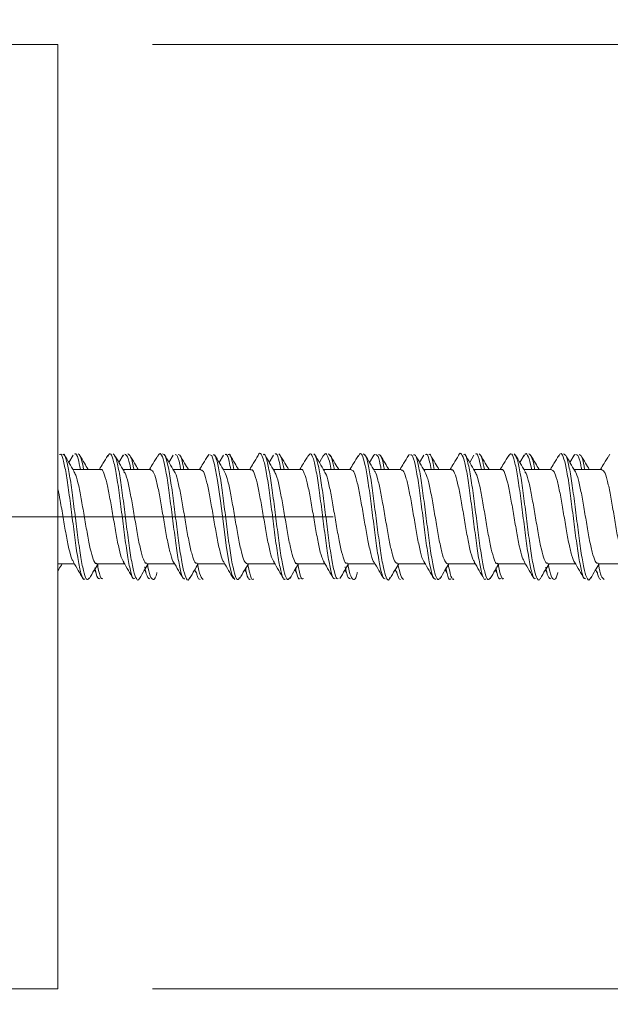
# Model space of a CAD drawing. Units: millimetres. Extents: x -5 to 215, y -5 to 302.
# Drawn here: x 183 to 189, y 115 to 126 of the extents above; entities that cross this region are included whole.
import ezdxf

# ---------------------------------------------------------------- set-up
doc = ezdxf.new("R2010")
doc.units = ezdxf.units.MM
doc.linetypes.add('CENTERX2', pattern=[20.32, 12.7, -2.54, 2.54, -2.54])
doc.layers.add('実践', color=7, linetype='Continuous', lineweight=15)
doc.styles.add('SLDTEXTSTYLE0', font='TXT', dxfattribs={"width": 0.7, "bigfont": 'bigfont'})
doc.dimstyles.new('SLDDIMSTYLE1', dxfattribs={"dimtxt": 3.15, "dimasz": 3, "dimexe": 0, "dimexo": 0.0625, "dimgap": 0.7875, "dimtad": 3, "dimlfac": 3, "dimrnd": 1e-09, "dimzin": 12, "dimdsep": 46, "dimtxsty": 'SLDTEXTSTYLE0', "dimblk1": 'OPEN30', "dimblk2": 'OPEN30', "dimsah": 1, "dimcen": 0.09, "dimadec": 0, "dimazin": 3, "dimtfac": 1, "dimtmove": 0, "dimatfit": 0, "dimldrblk": 'OPEN30', "dimfxl": 1, "dimfrac": 2, "dimtolj": 1, "dimtzin": 12, "dimarcsym": 0})

# ---------------------------------------------------------------- blocks, each defined once
blk = doc.blocks.new('_OPEN30')
at = {"color": 0, "linetype": 'ByBlock', "lineweight": -2}
for p, q in [((-1, 0.267949), (0, 0)), ((0, 0), (-1, -0.267949)), ((0, 0), (-1, 0))]:
    blk.add_line(p, q, dxfattribs=at)
blk = doc.blocks.new('_D_5')
at = {"layer": '実践'}
for p, q in [((199.197, 125.47), (199.197, 134.503)), ((184.021, 125.47), (200.197, 125.47)), ((199.197, 125.47), (199.197, 120.47)), ((193.577, 120.47), (200.197, 120.47)), ((199.197, 120.47), (199.197, 114.47))]:
    blk.add_line(p, q, dxfattribs=at)
at = {"layer": '実践', "xscale": 3, "yscale": 3}
for p, rotation in [((199.197, 125.47, -86.235), 270), ((199.197, 120.47, -86.235), 90)]:
    blk.add_blockref('_OPEN30', p, dxfattribs=dict(at, rotation=rotation))
at = {"layer": '実践', "insert": (195.137, 130.837), "char_height": 3.15, "attachment_point": 1, "rotation": 90, "style": 'SLDTEXTSTYLE0'}
blk.add_mtext('15', dxfattribs=at)
blk = doc.blocks.new('_D_6')
at = {"layer": '実践'}
for p, q in [((204.183, 125.47), (204.183, 131.47)), ((184.021, 125.47), (205.183, 125.47)), ((204.183, 125.47), (204.183, 115.47)), ((184.021, 115.47), (205.183, 115.47)), ((204.183, 115.47), (204.183, 109.47))]:
    blk.add_line(p, q, dxfattribs=at)
at = {"layer": '実践', "xscale": 3, "yscale": 3}
for p, rotation in [((204.183, 125.47, -86.235), 270), ((204.183, 115.47, -86.235), 90)]:
    blk.add_blockref('_OPEN30', p, dxfattribs=dict(at, rotation=rotation))
at = {"layer": '実践', "insert": (200.122, 118.637), "char_height": 3.15, "attachment_point": 1, "rotation": 90, "style": 'SLDTEXTSTYLE0'}
blk.add_mtext('30', dxfattribs=at)

msp = doc.modelspace()

# ---------------------------------------------------------------- linework, layer by layer
at = {"color": 7, "linetype": 'Continuous', "lineweight": 15}
for p, q in [((167.6875, 125.4702), (183.0208, 125.4702)), ((183.0208, 115.4702), (183.0208, 125.4702)), ((184.6083, 121.1104), (184.6164, 121.1306)), ((186.3609, 121.113), (186.3686, 121.1314)), ((186.7283, 121.1102), (186.7366, 121.1309)), ((188.4809, 121.1128), (188.4887, 121.1311)), ((188.8483, 121.11), (188.8569, 121.1311)), ((183.1813, 121.1215), (183.1356, 121.0445)), ((183.7113, 121.1215), (183.6656, 121.0445)), ((183.7107, 121.1101), (183.7188, 121.1242)), ((184.2413, 121.1215), (184.1956, 121.0445)), ((184.7713, 121.1215), (184.7256, 121.0445)), ((185.3013, 121.1215), (185.2556, 121.0445)), ((185.8313, 121.1215), (185.7856, 121.0445)), ((186.3613, 121.1215), (186.3156, 121.0445)), ((186.8913, 121.1215), (186.8456, 121.0445)), ((187.4213, 121.1215), (187.3756, 121.0445)), ((187.9513, 121.1215), (187.9056, 121.0445)), ((188.4813, 121.1215), (188.4356, 121.0445)), ((183.4721, 120.9702), (183.1799, 120.9702)), ((184.002, 120.9702), (183.7099, 120.9702)), ((184.5319, 120.9702), (184.2399, 120.9702)), ((185.0621, 120.9702), (184.7699, 120.9702)), ((185.5921, 120.9702), (185.2999, 120.9702)), ((186.122, 120.9702), (185.8299, 120.9702)), ((186.6519, 120.9702), (186.3599, 120.9702)), ((187.1821, 120.9702), (186.8899, 120.9702)), ((187.7121, 120.9702), (187.4199, 120.9702)), ((188.242, 120.9702), (187.9499, 120.9702)), ((188.7719, 120.9702), (188.4799, 120.9702)), ((183.0208, 119.9702), (183.1947, 119.9702)), ((183.4063, 119.9056), (183.4238, 119.878)), ((183.4327, 119.9702), (183.7247, 119.9702)), ((183.9363, 119.9056), (183.9538, 119.878)), ((183.9628, 119.9702), (184.2547, 119.9702)), ((184.4663, 119.9056), (184.4838, 119.878)), ((184.4929, 119.9702), (184.7847, 119.9702)), ((184.9963, 119.9056), (185.0138, 119.878)), ((185.0229, 119.9702), (185.3147, 119.9702)), ((185.5263, 119.9056), (185.5438, 119.878)), ((185.5527, 119.9702), (185.8447, 119.9702)), ((186.0563, 119.9056), (186.0738, 119.878)), ((186.0828, 119.9702), (186.3747, 119.9702)), ((186.5863, 119.9056), (186.6038, 119.878)), ((186.6129, 119.9702), (186.9047, 119.9702)), ((187.1163, 119.9056), (187.1338, 119.878)), ((187.1429, 119.9702), (187.4347, 119.9702)), ((187.6463, 119.9056), (187.6638, 119.878)), ((187.6727, 119.9702), (187.9647, 119.9702)), ((188.1763, 119.9056), (188.1938, 119.878)), ((188.2028, 119.9702), (188.4947, 119.9702)), ((188.7063, 119.9056), (188.7238, 119.878)), ((188.7329, 119.9702), (189.0247, 119.9702)), ((167.6875, 115.4702), (183.0208, 115.4702))]:
    msp.add_line(p, q, dxfattribs=at)
at = {"color": 7, "linetype": 'Continuous', "lineweight": 15, "flags": 128}
msp.add_lwpolyline([(184.6288, 121.1262), (184.6478, 121.1195), (184.6777, 121.0242), (184.7093, 120.8538), (184.7391, 120.6368), (184.7707, 120.3934), (184.8005, 120.1647), (184.8321, 119.9722), (184.8621, 119.8477), (184.8934, 119.8036), (184.8934, 119.8036)], dxfattribs=at)
at = {"color": 7, "linetype": 'Continuous', "lineweight": 15}
for points, knots in [([(183.0389, 121.1267), (183.0426, 121.1292), (183.0568, 121.139), (183.0793, 121.065), (183.1117, 120.9151), (183.1409, 120.6997), (183.1729, 120.4569), (183.2027, 120.2148), (183.234, 120.0051), (183.2647, 119.8632), (183.2875, 119.7971), (183.3005, 119.8095), (183.3032, 119.8121)], [0, 0, 0, 0, 0.0408504, 0.1558169, 0.2731676, 0.3883326, 0.5054131, 0.6209994, 0.7376175, 0.8538376, 0.9698118, 1, 1, 1, 1]), ([(183.0717, 121.1265), (183.0756, 121.1292), (183.0899, 121.1392), (183.1126, 121.0651), (183.145, 120.915), (183.1743, 120.6997), (183.2062, 120.4569), (183.236, 120.2146), (183.2673, 120.0059), (183.298, 119.8605), (183.3264, 119.7905), (183.3451, 119.8135), (183.3534, 119.8238)], [0, 0, 0, 0, 0.0402749, 0.1482042, 0.2583716, 0.3664872, 0.4764011, 0.5849122, 0.6943919, 0.803498, 0.9123733, 1, 1, 1, 1]), ([(183.1991, 121.1321), (183.2003, 121.1337), (183.2118, 121.1475), (183.2322, 121.0989), (183.2508, 121.0102), (183.2592, 120.9702)], [0, 0, 0, 0, 0.0638635, 0.5783185, 1, 1, 1, 1]), ([(183.2362, 121.1362), (183.2466, 121.1253), (183.2654, 121.1054), (183.2841, 121.0122), (183.2925, 120.9702)], [0, 0, 0, 0, 0.5495588, 1, 1, 1, 1]), ([(183.5483, 121.1106), (183.5563, 121.1234), (183.5748, 121.1526), (183.602, 121.0941), (183.6336, 120.9592), (183.6639, 120.7569), (183.6947, 120.5178), (183.7259, 120.2728), (183.7558, 120.052), (183.7877, 119.8915), (183.8121, 119.8063), (183.8279, 119.8126), (183.8333, 119.8148)], [0, 0, 0, 0, 0.0825788, 0.1896904, 0.2981432, 0.405766, 0.5136862, 0.6219121, 0.7292371, 0.837902, 0.9448245, 1, 1, 1, 1]), ([(183.6055, 121.1362), (183.6155, 121.1241), (183.6355, 121.0998), (183.6669, 120.9577), (183.6973, 120.7573), (183.728, 120.5178), (183.7592, 120.2725), (183.7891, 120.0532), (183.821, 119.887), (183.8502, 119.8059), (183.8725, 119.7864), (183.8831, 119.8169), (183.8835, 119.8181)], [0, 0, 0, 0, 0.1097969, 0.2209689, 0.3312899, 0.441916, 0.5528551, 0.662871, 0.7742603, 0.8838635, 0.9955202, 1, 1, 1, 1]), ([(183.7298, 121.1318), (183.7384, 121.1262), (183.7572, 121.1139), (183.7781, 121.0432), (183.7891, 120.9755), (183.7899, 120.9702)], [0, 0, 0, 0, 0.4411095, 0.9567566, 1, 1, 1, 1]), ([(183.7591, 121.1363), (183.7691, 121.1301), (183.7891, 121.1175), (183.8115, 121.0433), (183.8224, 120.9755), (183.8233, 120.9702)], [0, 0, 0, 0, 0.47678887, 0.95953001, 1, 1, 1, 1]), ([(184.0783, 121.1077), (184.0836, 121.1195), (184.0992, 121.1538), (184.1252, 121.115), (184.1554, 121), (184.187, 120.8116), (184.2165, 120.5786), (184.2487, 120.3326), (184.2778, 120.1025), (184.3102, 119.925), (184.3369, 119.817), (184.3554, 119.8134), (184.3634, 119.8119)], [0, 0, 0, 0, 0.0559029, 0.1638401, 0.2713326, 0.3797809, 0.4867872, 0.5955698, 0.7022951, 0.811232, 0.9178842, 1, 1, 1, 1]), ([(184.1276, 121.1362), (184.1379, 121.1313), (184.1585, 121.1217), (184.1887, 120.9982), (184.2204, 120.812), (184.2499, 120.5785), (184.2821, 120.3324), (184.3111, 120.1033), (184.3436, 119.9221), (184.3725, 119.8178), (184.3975, 119.7863), (184.4105, 119.8184), (184.4135, 119.8257)], [0, 0, 0, 0, 0.10762318, 0.21480322, 0.32293595, 0.42963112, 0.53809727, 0.64451219, 0.75313226, 0.85947427, 0.96806723, 1, 1, 1, 1]), ([(184.2598, 121.1267), (184.2658, 121.1268), (184.2819, 121.1271), (184.3029, 121.0649), (184.316, 120.988), (184.319, 120.9702)], [0, 0, 0, 0, 0.3175206, 0.8421763, 1, 1, 1, 1]), ([(184.2926, 121.1269), (184.2988, 121.127), (184.3151, 121.1275), (184.3362, 121.0649), (184.3493, 120.988), (184.3523, 120.9702)], [0, 0, 0, 0, 0.3234924, 0.8435743, 1, 1, 1, 1]), ([(184.6616, 121.1264), (184.6682, 121.1271), (184.6852, 121.1291), (184.7107, 121.0333), (184.743, 120.8644), (184.772, 120.6387), (184.8045, 120.3934), (184.8335, 120.1566), (184.8657, 119.9613), (184.8951, 119.8359), (184.9222, 119.7875), (184.9379, 119.8171), (184.9434, 119.8275)], [0, 0, 0, 0, 0.06832746, 0.17633994, 0.28645524, 0.3943071, 0.50447048, 0.61237266, 0.72240045, 0.8305634, 0.9402733, 1, 1, 1, 1]), ([(184.7896, 121.1269), (184.7932, 121.1292), (184.8069, 121.1381), (184.8276, 121.0834), (184.8431, 120.9996), (184.8485, 120.9702)], [0, 0, 0, 0, 0.1890385, 0.7161869, 1, 1, 1, 1]), ([(184.8225, 121.1267), (184.8262, 121.1292), (184.84, 121.1383), (184.8609, 121.0835), (184.8764, 120.9996), (184.8818, 120.9702)], [0, 0, 0, 0, 0.1961765, 0.7187057, 1, 1, 1, 1]), ([(185.1383, 121.1188), (185.1384, 121.119), (185.1486, 121.1517), (185.1707, 121.1393), (185.1996, 121.0694), (185.232, 120.912), (185.2612, 120.6981), (185.2932, 120.4546), (185.323, 120.2129), (185.3543, 120.0036), (185.3849, 119.8623), (185.4077, 119.7968), (185.4206, 119.8094), (185.4232, 119.8119)], [0, 0, 0, 0, 0.0007921, 0.1098806, 0.2166817, 0.3257105, 0.4326845, 0.5414724, 0.6488263, 0.7571945, 0.8651291, 0.9729055, 1, 1, 1, 1]), ([(185.1917, 121.1264), (185.1957, 121.1291), (185.2101, 121.1389), (185.2329, 121.0641), (185.2653, 120.9134), (185.2945, 120.6976), (185.3265, 120.4548), (185.3563, 120.2126), (185.3876, 120.0043), (185.4182, 119.8596), (185.4466, 119.7904), (185.4652, 119.8137), (185.4734, 119.824)], [0, 0, 0, 0, 0.0412344, 0.1491565, 0.2593297, 0.3674263, 0.4773562, 0.5858367, 0.6953425, 0.8044098, 0.9133177, 1, 1, 1, 1]), ([(185.3191, 121.1319), (185.3204, 121.1335), (185.3319, 121.1472), (185.3523, 121.0984), (185.3709, 121.0099), (185.3791, 120.9702)], [0, 0, 0, 0, 0.0682701, 0.5832223, 1, 1, 1, 1]), ([(185.3565, 121.1361), (185.3668, 121.125), (185.3856, 121.1048), (185.4042, 121.0118), (185.4125, 120.9702)], [0, 0, 0, 0, 0.5527104, 1, 1, 1, 1]), ([(185.6683, 121.1108), (185.6764, 121.1235), (185.695, 121.1525), (185.7223, 121.0932), (185.7539, 120.9577), (185.7842, 120.755), (185.815, 120.5157), (185.8461, 120.2708), (185.8761, 120.0503), (185.9079, 119.8904), (185.9323, 119.806), (185.948, 119.8126), (185.9533, 119.8148)], [0, 0, 0, 0, 0.0835061, 0.190598, 0.2990782, 0.4066701, 0.5146274, 0.6228266, 0.7301828, 0.8388309, 0.9457731, 1, 1, 1, 1]), ([(185.7258, 121.1361), (185.7357, 121.1238), (185.7557, 121.099), (185.7872, 120.9562), (185.8175, 120.7554), (185.8483, 120.5156), (185.8795, 120.2708), (185.9094, 120.0503), (185.9413, 119.8905), (185.9655, 119.8063), (185.981, 119.8127), (185.9861, 119.8148)], [0, 0, 0, 0, 0.1170932, 0.2357047, 0.3533444, 0.4713844, 0.5896881, 0.7070708, 0.8258655, 0.9427954, 1, 1, 1, 1]), ([(185.8307, 121.1101), (185.8358, 121.1211), (185.8513, 121.1541), (185.876, 121.1091), (185.8983, 121.0426), (185.9092, 120.975), (185.91, 120.9702)], [0, 0, 0, 0, 0.1918726, 0.5786337, 0.970049, 1, 1, 1, 1]), ([(185.8793, 121.1364), (185.8893, 121.1299), (185.9094, 121.1168), (185.9316, 121.0425), (185.9425, 120.975), (185.9433, 120.9702)], [0, 0, 0, 0, 0.4786072, 0.9629717, 1, 1, 1, 1]), ([(186.1983, 121.1077), (186.2037, 121.1196), (186.2194, 121.1538), (186.2454, 121.1144), (186.2757, 120.9986), (186.3073, 120.8097), (186.3368, 120.5765), (186.369, 120.3305), (186.3981, 120.1007), (186.4305, 119.9237), (186.457, 119.8166), (186.4755, 119.8134), (186.4834, 119.8121)], [0, 0, 0, 0, 0.0568448, 0.1647495, 0.2722759, 0.3807012, 0.4877301, 0.5964997, 0.703236, 0.81217, 0.9188217, 1, 1, 1, 1]), ([(186.2479, 121.1363), (186.2582, 121.1312), (186.2788, 121.121), (186.309, 120.9968), (186.3406, 120.8101), (186.3701, 120.5764), (186.4023, 120.3303), (186.4314, 120.1015), (186.4639, 119.9208), (186.4927, 119.8173), (186.5177, 119.7863), (186.5306, 119.8184), (186.5335, 119.8255)], [0, 0, 0, 0, 0.1076935, 0.2150102, 0.3232235, 0.4300436, 0.5386006, 0.6451286, 0.7538497, 0.8602931, 0.9689973, 1, 1, 1, 1]), ([(186.3798, 121.1268), (186.3859, 121.1268), (186.4021, 121.1267), (186.4231, 121.0641), (186.4361, 120.9876), (186.439, 120.9702)], [0, 0, 0, 0, 0.3219487, 0.84638, 1, 1, 1, 1]), ([(186.4126, 121.127), (186.4189, 121.127), (186.4352, 121.127), (186.4564, 121.0641), (186.4694, 120.9876), (186.4723, 120.9702)], [0, 0, 0, 0, 0.327907, 0.847766, 1, 1, 1, 1]), ([(186.7488, 121.1263), (186.7553, 121.1268), (186.7722, 121.1283), (186.7976, 121.0321), (186.83, 120.8626), (186.8589, 120.6365), (186.8914, 120.3914), (186.9204, 120.1542), (186.9527, 119.9617), (186.9821, 119.8289), (187.0029, 119.8123), (187.0134, 119.8039)], [0, 0, 0, 0, 0.0717694, 0.1868802, 0.3042072, 0.4191345, 0.5365236, 0.651492, 0.7687474, 0.8839814, 1, 1, 1, 1]), ([(186.7816, 121.1265), (186.7883, 121.1271), (186.8053, 121.1287), (186.8309, 121.0322), (186.8633, 120.8626), (186.8923, 120.6366), (186.9247, 120.3913), (186.9537, 120.1547), (186.986, 119.9599), (187.0154, 119.8352), (187.0424, 119.7874), (187.058, 119.8172), (187.0634, 119.8276)], [0, 0, 0, 0, 0.0692757, 0.1773019, 0.2874077, 0.3952615, 0.5054256, 0.613318, 0.7233568, 0.8314982, 0.9412292, 1, 1, 1, 1]), ([(186.9096, 121.1268), (186.9133, 121.1291), (186.9271, 121.1377), (186.9478, 121.0828), (186.9632, 120.9992), (186.9685, 120.9702)], [0, 0, 0, 0, 0.1935821, 0.7207915, 1, 1, 1, 1]), ([(186.9425, 121.1266), (186.9463, 121.1291), (186.9602, 121.1379), (186.9811, 121.0829), (186.9965, 120.9992), (187.0018, 120.9702)], [0, 0, 0, 0, 0.2007061, 0.7232967, 1, 1, 1, 1]), ([(187.2583, 121.1184), (187.2585, 121.1189), (187.2688, 121.1518), (187.291, 121.1391), (187.3198, 121.0684), (187.3522, 120.9103), (187.3814, 120.696), (187.4134, 120.4525), (187.4432, 120.2108), (187.4746, 120.002), (187.5051, 119.8613), (187.5281, 119.7964), (187.5411, 119.8094), (187.5438, 119.8121)], [0, 0, 0, 0, 0.0017824, 0.1106585, 0.2172502, 0.3260768, 0.4328294, 0.5414256, 0.648546, 0.756733, 0.8644238, 0.9720279, 1, 1, 1, 1]), ([(187.3117, 121.1263), (187.3158, 121.129), (187.3303, 121.1386), (187.3532, 121.0631), (187.3856, 120.9117), (187.4148, 120.6956), (187.4468, 120.4526), (187.4765, 120.2106), (187.5079, 120.0027), (187.5385, 119.8586), (187.5668, 119.7902), (187.5853, 119.8138), (187.5934, 119.8242)], [0, 0, 0, 0, 0.0421936, 0.1501092, 0.2602877, 0.3683661, 0.4783115, 0.586762, 0.6962933, 0.8053212, 0.9142625, 1, 1, 1, 1]), ([(187.4391, 121.1316), (187.4405, 121.1333), (187.4521, 121.1469), (187.4725, 121.098), (187.4909, 121.0095), (187.4991, 120.9702)], [0, 0, 0, 0, 0.0726849, 0.5881166, 1, 1, 1, 1]), ([(187.4767, 121.136), (187.4871, 121.1246), (187.5058, 121.1042), (187.5242, 121.0114), (187.5324, 120.9702)], [0, 0, 0, 0, 0.5558777, 1, 1, 1, 1]), ([(187.7883, 121.1111), (187.7965, 121.1237), (187.8152, 121.1525), (187.8425, 121.0924), (187.8742, 120.9562), (187.9044, 120.753), (187.9353, 120.5136), (187.9664, 120.2687), (187.9963, 120.0486), (188.0282, 119.8893), (188.0525, 119.8056), (188.0681, 119.8125), (188.0733, 119.8148)], [0, 0, 0, 0, 0.0844328, 0.1915058, 0.3000129, 0.4075746, 0.5155685, 0.6237404, 0.7311286, 0.8397592, 0.946722, 1, 1, 1, 1]), ([(187.8461, 121.136), (187.856, 121.1234), (187.876, 121.0981), (187.9075, 120.9547), (187.9377, 120.7534), (187.9686, 120.5135), (187.9997, 120.2684), (188.0297, 120.0498), (188.0616, 119.8847), (188.0908, 119.8054), (188.1129, 119.7864), (188.1232, 119.8167), (188.1235, 119.8174)], [0, 0, 0, 0, 0.10997701, 0.22142774, 0.33190653, 0.44283032, 0.55393596, 0.66423751, 0.7758145, 0.88567898, 0.99754455, 1, 1, 1, 1]), ([(187.9507, 121.1101), (187.9559, 121.1211), (187.9714, 121.1541), (187.9963, 121.1084), (188.0185, 121.0417), (188.0293, 120.9746), (188.03, 120.9702)], [0, 0, 0, 0, 0.1950716, 0.581766, 0.9729347, 1, 1, 1, 1]), ([(187.9996, 121.1365), (188.0096, 121.1297), (188.0297, 121.1161), (188.0518, 121.0416), (188.0626, 120.9746), (188.0633, 120.9702)], [0, 0, 0, 0, 0.4804374, 0.9664302, 1, 1, 1, 1]), ([(188.3183, 121.1078), (188.3238, 121.1197), (188.3396, 121.1538), (188.3657, 121.1137), (188.3959, 120.9972), (188.4275, 120.8078), (188.4571, 120.5743), (188.4893, 120.3284), (188.5183, 120.0989), (188.5508, 119.9225), (188.5772, 119.8162), (188.5956, 119.8134), (188.6034, 119.8123)], [0, 0, 0, 0, 0.0577862, 0.1656578, 0.2732188, 0.3816207, 0.4886729, 0.597429, 0.7041772, 0.8131078, 0.9197597, 1, 1, 1, 1]), ([(188.3682, 121.1364), (188.3785, 121.131), (188.399, 121.1203), (188.4293, 120.9954), (188.4609, 120.8082), (188.4904, 120.5742), (188.5226, 120.3282), (188.5517, 120.0996), (188.5841, 119.9195), (188.613, 119.8168), (188.6379, 119.7863), (188.6507, 119.8184), (188.6535, 119.8253)], [0, 0, 0, 0, 0.1077635, 0.215218, 0.3235115, 0.4304574, 0.539105, 0.645747, 0.754569, 0.8611147, 0.9699299, 1, 1, 1, 1]), ([(188.4998, 121.1269), (188.506, 121.1267), (188.5223, 121.1263), (188.5432, 121.0634), (188.5562, 120.9872), (188.559, 120.9702)], [0, 0, 0, 0, 0.3263705, 0.8505696, 1, 1, 1, 1]), ([(188.5326, 121.1271), (188.539, 121.127), (188.5554, 121.1266), (188.5766, 121.0634), (188.5895, 120.9871), (188.5924, 120.9702)], [0, 0, 0, 0, 0.3323152, 0.8519434, 1, 1, 1, 1]), ([(183.1904, 120.9527), (183.1734, 120.9811), (183.1393, 121.0382), (183.1054, 121.0954), (183.0884, 121.1241)], [0, 0, 0, 0, 0.4984264, 1, 1, 1, 1]), ([(183.3405, 120.9702), (183.3274, 120.9921), (183.2972, 121.0423), (183.2673, 121.0929), (183.2504, 121.1215)], [0, 0, 0, 0, 0.433964, 1, 1, 1, 1]), ([(183.5483, 121.1191), (183.5314, 121.0904), (183.5019, 121.0407), (183.4723, 120.9912), (183.4597, 120.9702)], [0, 0, 0, 0, 0.5763216, 1, 1, 1, 1]), ([(183.7204, 120.9527), (183.7034, 120.9811), (183.6693, 121.0382), (183.6354, 121.0954), (183.6184, 121.1241)], [0, 0, 0, 0, 0.4984264, 1, 1, 1, 1]), ([(183.8705, 120.9702), (183.8574, 120.9921), (183.8272, 121.0423), (183.7973, 121.0929), (183.7804, 121.1215)], [0, 0, 0, 0, 0.433964, 1, 1, 1, 1]), ([(184.0783, 121.1191), (184.0614, 121.0904), (184.0319, 121.0407), (184.0023, 120.9912), (183.9897, 120.9702)], [0, 0, 0, 0, 0.5763216, 1, 1, 1, 1]), ([(184.2504, 120.9527), (184.2334, 120.9811), (184.1993, 121.0382), (184.1654, 121.0954), (184.1484, 121.1241)], [0, 0, 0, 0, 0.4984264, 1, 1, 1, 1]), ([(184.4005, 120.9702), (184.3874, 120.9921), (184.3572, 121.0423), (184.3273, 121.0929), (184.3104, 121.1215)], [0, 0, 0, 0, 0.433964, 1, 1, 1, 1]), ([(184.6083, 121.1191), (184.5914, 121.0904), (184.5619, 121.0407), (184.5323, 120.9912), (184.5197, 120.9702)], [0, 0, 0, 0, 0.5763216, 1, 1, 1, 1]), ([(184.7804, 120.9527), (184.7634, 120.9811), (184.7293, 121.0382), (184.6954, 121.0954), (184.6784, 121.1241)], [0, 0, 0, 0, 0.4984264, 1, 1, 1, 1]), ([(184.9305, 120.9702), (184.9174, 120.9921), (184.8872, 121.0423), (184.8573, 121.0929), (184.8404, 121.1215)], [0, 0, 0, 0, 0.433964, 1, 1, 1, 1]), ([(185.1383, 121.1191), (185.1214, 121.0904), (185.0919, 121.0407), (185.0623, 120.9912), (185.0497, 120.9702)], [0, 0, 0, 0, 0.5763216, 1, 1, 1, 1]), ([(185.3104, 120.9527), (185.2934, 120.9811), (185.2593, 121.0382), (185.2254, 121.0954), (185.2084, 121.1241)], [0, 0, 0, 0, 0.4984264, 1, 1, 1, 1]), ([(185.4605, 120.9702), (185.4474, 120.9921), (185.4172, 121.0423), (185.3873, 121.0929), (185.3704, 121.1215)], [0, 0, 0, 0, 0.433964, 1, 1, 1, 1]), ([(185.6683, 121.1191), (185.6514, 121.0904), (185.6219, 121.0407), (185.5923, 120.9912), (185.5797, 120.9702)], [0, 0, 0, 0, 0.5763216, 1, 1, 1, 1]), ([(185.8404, 120.9527), (185.8234, 120.9811), (185.7893, 121.0382), (185.7554, 121.0954), (185.7384, 121.1241)], [0, 0, 0, 0, 0.4984264, 1, 1, 1, 1]), ([(185.9905, 120.9702), (185.9774, 120.9921), (185.9472, 121.0423), (185.9173, 121.0929), (185.9004, 121.1215)], [0, 0, 0, 0, 0.433964, 1, 1, 1, 1]), ([(186.1983, 121.1191), (186.1814, 121.0904), (186.1519, 121.0407), (186.1223, 120.9912), (186.1097, 120.9702)], [0, 0, 0, 0, 0.5763216, 1, 1, 1, 1]), ([(186.3704, 120.9527), (186.3534, 120.9811), (186.3193, 121.0382), (186.2854, 121.0954), (186.2684, 121.1241)], [0, 0, 0, 0, 0.4984264, 1, 1, 1, 1]), ([(186.5205, 120.9702), (186.5074, 120.9921), (186.4772, 121.0423), (186.4473, 121.0929), (186.4304, 121.1215)], [0, 0, 0, 0, 0.433964, 1, 1, 1, 1]), ([(186.7283, 121.1191), (186.7114, 121.0904), (186.6819, 121.0407), (186.6523, 120.9912), (186.6397, 120.9702)], [0, 0, 0, 0, 0.5763216, 1, 1, 1, 1]), ([(186.9004, 120.9527), (186.8834, 120.9811), (186.8493, 121.0382), (186.8154, 121.0954), (186.7984, 121.1241)], [0, 0, 0, 0, 0.4984264, 1, 1, 1, 1]), ([(187.0505, 120.9702), (187.0374, 120.9921), (187.0072, 121.0423), (186.9773, 121.0929), (186.9604, 121.1215)], [0, 0, 0, 0, 0.433964, 1, 1, 1, 1]), ([(187.2583, 121.1191), (187.2414, 121.0904), (187.2119, 121.0407), (187.1823, 120.9912), (187.1697, 120.9702)], [0, 0, 0, 0, 0.5763216, 1, 1, 1, 1]), ([(187.4304, 120.9527), (187.4134, 120.9811), (187.3793, 121.0382), (187.3454, 121.0954), (187.3284, 121.1241)], [0, 0, 0, 0, 0.4984264, 1, 1, 1, 1]), ([(187.5805, 120.9702), (187.5674, 120.9921), (187.5372, 121.0423), (187.5073, 121.0929), (187.4904, 121.1215)], [0, 0, 0, 0, 0.433964, 1, 1, 1, 1]), ([(187.7883, 121.1191), (187.7714, 121.0904), (187.7419, 121.0407), (187.7123, 120.9912), (187.6997, 120.9702)], [0, 0, 0, 0, 0.5763216, 1, 1, 1, 1]), ([(187.9604, 120.9527), (187.9434, 120.9811), (187.9093, 121.0382), (187.8754, 121.0954), (187.8584, 121.1241)], [0, 0, 0, 0, 0.4984264, 1, 1, 1, 1]), ([(188.1105, 120.9702), (188.0974, 120.9921), (188.0672, 121.0423), (188.0373, 121.0929), (188.0204, 121.1215)], [0, 0, 0, 0, 0.433964, 1, 1, 1, 1]), ([(188.3183, 121.1191), (188.3014, 121.0904), (188.2719, 121.0407), (188.2423, 120.9912), (188.2297, 120.9702)], [0, 0, 0, 0, 0.5763216, 1, 1, 1, 1]), ([(188.4904, 120.9527), (188.4734, 120.9811), (188.4393, 121.0382), (188.4054, 121.0954), (188.3884, 121.1241)], [0, 0, 0, 0, 0.4984264, 1, 1, 1, 1]), ([(188.6405, 120.9702), (188.6274, 120.9921), (188.5972, 121.0423), (188.5673, 121.0929), (188.5504, 121.1215)], [0, 0, 0, 0, 0.433964, 1, 1, 1, 1]), ([(188.8483, 121.1191), (188.8314, 121.0904), (188.8019, 121.0407), (188.7723, 120.9912), (188.7597, 120.9702)], [0, 0, 0, 0, 0.5763216, 1, 1, 1, 1]), ([(183.1887, 120.9484), (183.1955, 120.9379), (183.2123, 120.912), (183.2412, 120.8017), (183.2705, 120.6429), (183.3024, 120.4601), (183.3323, 120.2787), (183.3635, 120.1214), (183.3942, 120.015), (183.4171, 119.9654), (183.43, 119.9747), (183.4327, 119.9766)], [0, 0, 0, 0, 0.0859003, 0.213049, 0.3377734, 0.4646223, 0.5898138, 0.7161497, 0.842044, 0.9676658, 1, 1, 1, 1]), ([(183.7167, 119.9883), (183.7082, 120.0033), (183.6898, 120.0363), (183.6596, 120.1582), (183.6297, 120.3218), (183.5985, 120.5061), (183.5677, 120.685), (183.5374, 120.8377), (183.5058, 120.9353), (183.485, 120.9784), (183.4734, 120.9678), (183.4721, 120.9667)], [0, 0, 0, 0, 0.1059386, 0.2323811, 0.3572273, 0.4831466, 0.6087018, 0.7339027, 0.8600924, 0.9846844, 1, 1, 1, 1]), ([(183.719, 120.9466), (183.7233, 120.942), (183.7376, 120.9266), (183.7632, 120.8343), (183.7935, 120.686), (183.8242, 120.5057), (183.8554, 120.3223), (183.8853, 120.1565), (183.9172, 120.0362), (183.9417, 119.9723), (183.9574, 119.9771), (183.9628, 119.9787)], [0, 0, 0, 0, 0.0532972, 0.1800686, 0.3058465, 0.4319806, 0.5584801, 0.6839019, 0.8109271, 0.9358673, 1, 1, 1, 1]), ([(184.2447, 119.9884), (184.2443, 119.9887), (184.2335, 119.9939), (184.2141, 120.0647), (184.1815, 120.1935), (184.1525, 120.3674), (184.1203, 120.5513), (184.0908, 120.7267), (184.0592, 120.8659), (184.0302, 120.9559), (184.011, 120.9632), (184.002, 120.9666)], [0, 0, 0, 0, 0.0055057, 0.1305098, 0.2582565, 0.3833482, 0.5109095, 0.6363384, 0.7634982, 0.8895107, 1, 1, 1, 1]), ([(184.2494, 120.9493), (184.2512, 120.9482), (184.2632, 120.9403), (184.2849, 120.8632), (184.3166, 120.7274), (184.3461, 120.5511), (184.3783, 120.3672), (184.4074, 120.1944), (184.4398, 120.0613), (184.4664, 119.9803), (184.4849, 119.9777), (184.4929, 119.9765)], [0, 0, 0, 0, 0.0214435, 0.1472787, 0.2742593, 0.3995117, 0.5268933, 0.6518089, 0.7793756, 0.9042036, 1, 1, 1, 1]), ([(184.7758, 119.9928), (184.7725, 119.9956), (184.7588, 120.0069), (184.7362, 120.092), (184.7039, 120.2341), (184.6749, 120.413), (184.6424, 120.5964), (184.6135, 120.7659), (184.5811, 120.8925), (184.5556, 120.9644), (184.5386, 120.9629), (184.5319, 120.9624)], [0, 0, 0, 0, 0.0403855, 0.1652853, 0.2923902, 0.4169816, 0.544247, 0.6687789, 0.7959875, 0.9207091, 1, 1, 1, 1]), ([(184.7789, 120.9536), (184.7882, 120.9346), (184.8075, 120.8953), (184.8392, 120.7646), (184.8682, 120.5968), (184.9007, 120.4127), (184.9297, 120.2346), (184.9619, 120.0899), (184.9914, 119.9896), (185.0123, 119.9768), (185.0229, 119.9703)], [0, 0, 0, 0, 0.1183578, 0.2455032, 0.3699733, 0.4971756, 0.6217051, 0.748747, 0.8735847, 1, 1, 1, 1]), ([(185.3063, 119.9929), (185.3004, 120.0004), (185.2843, 120.0209), (185.2581, 120.123), (185.2267, 120.2764), (185.1969, 120.4588), (185.165, 120.6407), (185.1357, 120.8027), (185.1034, 120.9156), (185.0805, 120.9718), (185.0661, 120.9644), (185.0621, 120.9623)], [0, 0, 0, 0, 0.072404, 0.1981257, 0.3243644, 0.4493936, 0.5761332, 0.7007094, 0.8277364, 0.9521065, 1, 1, 1, 1]), ([(185.3087, 120.9485), (185.3156, 120.9378), (185.3324, 120.9115), (185.3615, 120.8005), (185.3908, 120.6413), (185.4227, 120.4585), (185.4525, 120.2772), (185.4838, 120.1202), (185.5145, 120.0143), (185.5372, 119.9652), (185.5501, 119.9746), (185.5527, 119.9764)], [0, 0, 0, 0, 0.087062, 0.2142125, 0.3389096, 0.4657724, 0.5909229, 0.7172845, 0.843128, 0.9687833, 1, 1, 1, 1]), ([(185.8366, 119.9885), (185.8283, 120.0033), (185.8099, 120.0358), (185.7799, 120.157), (185.7499, 120.3202), (185.7187, 120.5045), (185.6879, 120.6835), (185.6577, 120.8366), (185.626, 120.9347), (185.6052, 120.9781), (185.5935, 120.9677), (185.5921, 120.9665)], [0, 0, 0, 0, 0.1047904, 0.2312196, 0.3561099, 0.4820042, 0.6076103, 0.7327813, 0.8590105, 0.9835859, 1, 1, 1, 1]), ([(185.839, 120.9466), (185.8433, 120.9419), (185.8578, 120.9261), (185.8834, 120.8332), (185.9137, 120.6845), (185.9445, 120.5041), (185.9757, 120.3207), (186.0056, 120.1553), (186.0375, 120.0354), (186.0619, 119.9721), (186.0775, 119.977), (186.0828, 119.9787)], [0, 0, 0, 0, 0.0544334, 0.1812285, 0.30696, 0.4331294, 0.5595874, 0.6850376, 0.8120332, 0.936988, 1, 1, 1, 1]), ([(186.3648, 119.9881), (186.3644, 119.9883), (186.3537, 119.9934), (186.3344, 120.0638), (186.3018, 120.1921), (186.2728, 120.3658), (186.2406, 120.5497), (186.2111, 120.7253), (186.1794, 120.8649), (186.1504, 120.9555), (186.1311, 120.9632), (186.122, 120.9668)], [0, 0, 0, 0, 0.0049143, 0.1298536, 0.2575313, 0.3825722, 0.5100525, 0.6354442, 0.7625112, 0.8884997, 1, 1, 1, 1]), ([(186.3694, 120.9491), (186.3712, 120.9479), (186.3833, 120.9398), (186.4052, 120.8622), (186.4369, 120.726), (186.4664, 120.5495), (186.4985, 120.3656), (186.5276, 120.193), (186.56, 120.0604), (186.5866, 119.98), (186.605, 119.9777), (186.6129, 119.9767)], [0, 0, 0, 0, 0.0225589, 0.1484292, 0.2753763, 0.4006502, 0.5280102, 0.6529335, 0.7804908, 0.9053124, 1, 1, 1, 1]), ([(186.8958, 119.9927), (186.8926, 119.9953), (186.879, 120.0065), (186.8565, 120.091), (186.8242, 120.2326), (186.7952, 120.4113), (186.7627, 120.5949), (186.7337, 120.7646), (186.7014, 120.8917), (186.6757, 120.9641), (186.6586, 120.9629), (186.6519, 120.9624)], [0, 0, 0, 0, 0.0392603, 0.1641416, 0.2912663, 0.415853, 0.5431262, 0.6676672, 0.7948715, 0.9196161, 1, 1, 1, 1]), ([(186.899, 120.9535), (186.9084, 120.9343), (186.9278, 120.8946), (186.9595, 120.7632), (186.9885, 120.5952), (187.0209, 120.4111), (187.05, 120.2332), (187.0822, 120.0889), (187.1116, 119.9893), (187.1324, 119.9768), (187.1429, 119.9706)], [0, 0, 0, 0, 0.1189821, 0.246186, 0.3707268, 0.4979999, 0.6225862, 0.7497109, 0.8745917, 1, 1, 1, 1]), ([(187.4263, 119.993), (187.4205, 120.0003), (187.4045, 120.0204), (187.3783, 120.1218), (187.347, 120.2749), (187.3172, 120.4572), (187.2852, 120.6392), (187.256, 120.8014), (187.2236, 120.9149), (187.2007, 120.9715), (187.1862, 120.9643), (187.1821, 120.9622)], [0, 0, 0, 0, 0.0712844, 0.1969702, 0.3232492, 0.4482535, 0.5750216, 0.6995865, 0.8266301, 0.9510029, 1, 1, 1, 1]), ([(187.4287, 120.9487), (187.4357, 120.9377), (187.4526, 120.911), (187.4818, 120.7993), (187.511, 120.6398), (187.543, 120.4569), (187.5728, 120.2757), (187.6041, 120.119), (187.6347, 120.0136), (187.6574, 119.965), (187.6702, 119.9744), (187.6727, 119.9763)], [0, 0, 0, 0, 0.0882244, 0.2153759, 0.3400464, 0.4669223, 0.5920324, 0.718419, 0.8442109, 0.9699004, 1, 1, 1, 1]), ([(187.9566, 119.9888), (187.9484, 120.0032), (187.9301, 120.0352), (187.9001, 120.1557), (187.8701, 120.3186), (187.839, 120.5029), (187.8082, 120.6821), (187.778, 120.8355), (187.7463, 120.9341), (187.7254, 120.9779), (187.7136, 120.9675), (187.7121, 120.9662)], [0, 0, 0, 0, 0.1036431, 0.2300582, 0.3549931, 0.4808616, 0.606518, 0.7316596, 0.8579275, 0.982487, 1, 1, 1, 1]), ([(187.959, 120.9466), (187.9634, 120.9417), (187.9779, 120.9256), (188.0037, 120.8321), (188.034, 120.683), (188.0648, 120.5025), (188.0959, 120.3191), (188.1259, 120.154), (188.1577, 120.0346), (188.182, 119.9718), (188.1976, 119.9769), (188.2028, 119.9787)], [0, 0, 0, 0, 0.0555706, 0.1823886, 0.3080743, 0.4342784, 0.5606942, 0.6861735, 0.8131386, 0.9381089, 1, 1, 1, 1]), ([(188.485, 119.9878), (188.4846, 119.9879), (188.4739, 119.9929), (188.4546, 120.0629), (188.4221, 120.1908), (188.393, 120.3642), (188.3609, 120.5481), (188.3313, 120.7239), (188.2997, 120.8639), (188.2706, 120.9552), (188.2511, 120.9632), (188.242, 120.967)], [0, 0, 0, 0, 0.0043234, 0.1291988, 0.2568069, 0.3817978, 0.5091965, 0.6345518, 0.7615256, 0.8874909, 1, 1, 1, 1]), ([(188.4894, 120.949), (188.4913, 120.9477), (188.5035, 120.9393), (188.5255, 120.8613), (188.5571, 120.7245), (188.5867, 120.5479), (188.6188, 120.364), (188.6479, 120.1916), (188.6803, 120.0594), (188.7068, 119.9797), (188.7251, 119.9777), (188.7329, 119.9768)], [0, 0, 0, 0, 0.023674, 0.1495801, 0.276493, 0.4017892, 0.529127, 0.6540586, 0.7816059, 0.9064219, 1, 1, 1, 1]), ([(189.0158, 119.9926), (189.0126, 119.9951), (188.9991, 120.006), (188.9768, 120.09), (188.9444, 120.2312), (188.9154, 120.4097), (188.883, 120.5933), (188.854, 120.7632), (188.8217, 120.8908), (188.7959, 120.9639), (188.7787, 120.9629), (188.7719, 120.9625)], [0, 0, 0, 0, 0.0381349, 0.1629984, 0.2901423, 0.414725, 0.5420053, 0.6665561, 0.7937554, 0.9185238, 1, 1, 1, 1]), ([(183.1863, 119.9928), (183.1803, 120.0005), (183.1642, 120.0214), (183.1378, 120.1241), (183.1065, 120.2781), (183.0766, 120.4597), (183.0468, 120.6333), (183.0288, 120.7247), (183.0208, 120.7651)], [0, 0, 0, 0, 0.108461, 0.293973, 0.4801355, 0.6646118, 0.8515303, 1, 1, 1, 1]), ([(183.1847, 119.9871), (183.2017, 119.9587), (183.2358, 119.9018), (183.2696, 119.8447), (183.2865, 119.8161)], [0, 0, 0, 0, 0.4986042, 1, 1, 1, 1]), ([(183.7147, 119.9871), (183.7317, 119.9587), (183.7658, 119.9018), (183.7996, 119.8447), (183.8165, 119.8161)], [0, 0, 0, 0, 0.4986042, 1, 1, 1, 1]), ([(184.2447, 119.9871), (184.2617, 119.9587), (184.2958, 119.9018), (184.3296, 119.8447), (184.3465, 119.8161)], [0, 0, 0, 0, 0.4986042, 1, 1, 1, 1]), ([(184.7747, 119.9871), (184.7917, 119.9587), (184.8258, 119.9018), (184.8596, 119.8447), (184.8765, 119.8161)], [0, 0, 0, 0, 0.4986042, 1, 1, 1, 1]), ([(185.3047, 119.9871), (185.3217, 119.9587), (185.3558, 119.9018), (185.3896, 119.8447), (185.4065, 119.8161)], [0, 0, 0, 0, 0.4986042, 1, 1, 1, 1]), ([(185.8347, 119.9871), (185.8517, 119.9587), (185.8858, 119.9018), (185.9196, 119.8447), (185.9365, 119.8161)], [0, 0, 0, 0, 0.4986042, 1, 1, 1, 1]), ([(186.3647, 119.9871), (186.3817, 119.9587), (186.4158, 119.9018), (186.4496, 119.8447), (186.4665, 119.8161)], [0, 0, 0, 0, 0.4986042, 1, 1, 1, 1]), ([(186.8947, 119.9871), (186.9117, 119.9587), (186.9458, 119.9018), (186.9796, 119.8447), (186.9965, 119.8161)], [0, 0, 0, 0, 0.4986042, 1, 1, 1, 1]), ([(187.4247, 119.9871), (187.4417, 119.9587), (187.4758, 119.9018), (187.5096, 119.8447), (187.5265, 119.8161)], [0, 0, 0, 0, 0.4986042, 1, 1, 1, 1]), ([(187.9547, 119.9871), (187.9717, 119.9587), (188.0058, 119.9018), (188.0396, 119.8447), (188.0565, 119.8161)], [0, 0, 0, 0, 0.4986042, 1, 1, 1, 1]), ([(188.4847, 119.9871), (188.5017, 119.9587), (188.5358, 119.9018), (188.5696, 119.8447), (188.5865, 119.8161)], [0, 0, 0, 0, 0.4986042, 1, 1, 1, 1]), ([(183.0208, 119.8984), (183.033, 119.9177), (183.0482, 119.9418), (183.0634, 119.9655), (183.0665, 119.9702)], [0, 0, 0, 0, 0.7982558, 1, 1, 1, 1]), ([(183.3534, 119.8164), (183.3704, 119.8451), (183.4008, 119.8964), (183.4314, 119.9476), (183.4449, 119.9702)], [0, 0, 0, 0, 0.5588912, 1, 1, 1, 1]), ([(183.4128, 119.9273), (183.4145, 119.9182), (183.4262, 119.8538), (183.4445, 119.8073), (183.4593, 119.8126), (183.4642, 119.8144)], [0, 0, 0, 0, 0.09958903, 0.70582862, 1, 1, 1, 1]), ([(183.4381, 119.9702), (183.4424, 119.9459), (183.4567, 119.8649), (183.4776, 119.807), (183.4923, 119.8126), (183.497, 119.8144)], [0, 0, 0, 0, 0.2260406, 0.7530899, 1, 1, 1, 1]), ([(183.8834, 119.8164), (183.9004, 119.8451), (183.9308, 119.8964), (183.9614, 119.9476), (183.9749, 119.9702)], [0, 0, 0, 0, 0.5588912, 1, 1, 1, 1]), ([(183.9395, 119.9381), (183.9397, 119.9368), (183.95, 119.8761), (183.9693, 119.8194), (183.9867, 119.814), (183.9941, 119.8118)], [0, 0, 0, 0, 0.0120182, 0.5819381, 1, 1, 1, 1]), ([(183.9673, 119.9702), (183.9694, 119.9579), (183.9815, 119.8847), (184.0054, 119.8155), (184.0346, 119.7958), (184.0567, 119.8259), (184.0674, 119.8775), (184.0679, 119.8801)], [0, 0, 0, 0, 0.0624154, 0.3716545, 0.6753759, 0.9838124, 1, 1, 1, 1]), ([(184.4134, 119.8164), (184.4304, 119.8451), (184.4608, 119.8964), (184.4914, 119.9476), (184.5049, 119.9702)], [0, 0, 0, 0, 0.5588912, 1, 1, 1, 1]), ([(184.4837, 119.8872), (184.4871, 119.8725), (184.5007, 119.8133), (184.5141, 119.8079), (184.5242, 119.8039)], [0, 0, 0, 0, 0.2477089, 1, 1, 1, 1]), ([(184.4964, 119.9702), (184.5067, 119.9221), (184.5271, 119.8268), (184.5471, 119.812), (184.557, 119.8047)], [0, 0, 0, 0, 0.50455211, 1, 1, 1, 1]), ([(184.9434, 119.8164), (184.9604, 119.8451), (184.9908, 119.8964), (185.0214, 119.9476), (185.0349, 119.9702)], [0, 0, 0, 0, 0.5588912, 1, 1, 1, 1]), ([(185.0038, 119.9273), (185.0078, 119.9074), (185.022, 119.8371), (185.0397, 119.7968), (185.0523, 119.8093), (185.0548, 119.8118)], [0, 0, 0, 0, 0.2397985, 0.8483698, 1, 1, 1, 1]), ([(185.028, 119.9702), (185.035, 119.9347), (185.0522, 119.8477), (185.0728, 119.7967), (185.0853, 119.809), (185.0876, 119.8114)], [0, 0, 0, 0, 0.3598262, 0.8793626, 1, 1, 1, 1]), ([(185.4734, 119.8164), (185.4904, 119.8451), (185.5208, 119.8964), (185.5514, 119.9476), (185.5649, 119.9702)], [0, 0, 0, 0, 0.5588912, 1, 1, 1, 1]), ([(185.5328, 119.9273), (185.5346, 119.9179), (185.5464, 119.8532), (185.5646, 119.8069), (185.5794, 119.8125), (185.5842, 119.8144)], [0, 0, 0, 0, 0.10418772, 0.71085493, 1, 1, 1, 1]), ([(185.5581, 119.9702), (185.5625, 119.9455), (185.5769, 119.8643), (185.5978, 119.8067), (185.6124, 119.8125), (185.617, 119.8143)], [0, 0, 0, 0, 0.2305093, 0.7576312, 1, 1, 1, 1]), ([(186.0034, 119.8164), (186.0204, 119.8451), (186.0508, 119.8964), (186.0814, 119.9476), (186.0949, 119.9702)], [0, 0, 0, 0, 0.5588912, 1, 1, 1, 1]), ([(186.0596, 119.9375), (186.0599, 119.936), (186.0702, 119.8752), (186.0895, 119.8189), (186.1068, 119.814), (186.1141, 119.8119)], [0, 0, 0, 0, 0.0141652, 0.585736, 1, 1, 1, 1]), ([(186.0874, 119.9702), (186.0895, 119.9575), (186.1016, 119.8839), (186.1257, 119.8149), (186.1549, 119.7961), (186.1769, 119.8264), (186.1875, 119.8776), (186.1879, 119.8797)], [0, 0, 0, 0, 0.0648183, 0.3742038, 0.677989, 0.9866001, 1, 1, 1, 1]), ([(186.5334, 119.8164), (186.5504, 119.8451), (186.5808, 119.8964), (186.6114, 119.9476), (186.6249, 119.9702)], [0, 0, 0, 0, 0.5588912, 1, 1, 1, 1]), ([(186.6037, 119.8873), (186.6072, 119.8723), (186.6208, 119.8132), (186.6342, 119.8081), (186.6442, 119.8043)], [0, 0, 0, 0, 0.2543942, 1, 1, 1, 1]), ([(186.6164, 119.9702), (186.6268, 119.9217), (186.6471, 119.8266), (186.6672, 119.8121), (186.677, 119.805)], [0, 0, 0, 0, 0.50965, 1, 1, 1, 1]), ([(187.0634, 119.8164), (187.0804, 119.8451), (187.1108, 119.8964), (187.1414, 119.9476), (187.1549, 119.9702)], [0, 0, 0, 0, 0.5588912, 1, 1, 1, 1]), ([(187.1238, 119.9273), (187.1279, 119.9071), (187.1422, 119.8366), (187.1598, 119.7965), (187.1724, 119.8091), (187.1748, 119.8116)], [0, 0, 0, 0, 0.2448203, 0.853504, 1, 1, 1, 1]), ([(187.148, 119.9702), (187.1551, 119.9343), (187.1724, 119.8472), (187.193, 119.7964), (187.2054, 119.8089), (187.2076, 119.8112)], [0, 0, 0, 0, 0.3646385, 0.8838687, 1, 1, 1, 1]), ([(187.5934, 119.8164), (187.6104, 119.8451), (187.6408, 119.8964), (187.6714, 119.9476), (187.6849, 119.9702)], [0, 0, 0, 0, 0.5588912, 1, 1, 1, 1]), ([(187.6529, 119.9273), (187.6547, 119.9175), (187.6666, 119.8526), (187.6848, 119.8065), (187.6995, 119.8124), (187.7042, 119.8143)], [0, 0, 0, 0, 0.10880284, 0.71588956, 1, 1, 1, 1]), ([(187.6781, 119.9702), (187.6826, 119.9451), (187.6971, 119.8636), (187.718, 119.8063), (187.7325, 119.8124), (187.737, 119.8143)], [0, 0, 0, 0, 0.2349923, 0.7621761, 1, 1, 1, 1]), ([(188.1234, 119.8164), (188.1404, 119.8451), (188.1708, 119.8964), (188.2014, 119.9476), (188.2149, 119.9702)], [0, 0, 0, 0, 0.5588912, 1, 1, 1, 1]), ([(188.1798, 119.9369), (188.1801, 119.9352), (188.1905, 119.8743), (188.2097, 119.8184), (188.2269, 119.814), (188.2341, 119.8121)], [0, 0, 0, 0, 0.0163286, 0.5895559, 1, 1, 1, 1]), ([(188.2074, 119.9702), (188.2096, 119.9571), (188.2218, 119.8832), (188.246, 119.8143), (188.2751, 119.7964), (188.297, 119.8268), (188.3076, 119.8777), (188.3079, 119.8794)], [0, 0, 0, 0, 0.0672292, 0.3767589, 0.680609, 0.9893926, 1, 1, 1, 1]), ([(188.6534, 119.8164), (188.6704, 119.8451), (188.7008, 119.8964), (188.7314, 119.9476), (188.7449, 119.9702)], [0, 0, 0, 0, 0.5588912, 1, 1, 1, 1]), ([(188.7237, 119.8875), (188.7273, 119.8721), (188.7409, 119.8131), (188.7543, 119.8082), (188.7642, 119.8046)], [0, 0, 0, 0, 0.2610755, 1, 1, 1, 1]), ([(188.7364, 119.9702), (188.7364, 119.9699), (188.7466, 119.906), (188.7674, 119.8322), (188.7873, 119.8142), (188.797, 119.8054)], [0, 0, 0, 0, 0.00284615, 0.51401966, 1, 1, 1, 1])]:
    msp.add_open_spline(points, degree=3, knots=knots, dxfattribs=at)
at = {"layer": '実践', "linetype": 'CENTERX2', "lineweight": 0, "ltscale": 1.666667}
msp.add_line((164.7643, 120.4702), (192.5766, 120.4702), dxfattribs=at)

# ---------------------------------------------------------------- dimensions: what is measured, and where the dimension line sits
at = {"layer": '実践'}
for base, p2, picture, middle in [((199.1971, 120.4702), (192.5766, 120.4702), '_D_5', (199.1971, 132.6702)), ((204.183, 115.4702), (183.0208, 115.4702), '_D_6', (204.183, 120.4702))]:
    dim = msp.add_linear_dim(base=base, p1=(183.0208, 125.4702), p2=p2, angle=90, dimstyle='SLDDIMSTYLE1', dxfattribs=at)
    dim.commit()
    dim.dimension.update_dxf_attribs({"geometry": picture, "text_midpoint": middle, "dimtype": 160})

doc.saveas('drawing.dxf')
